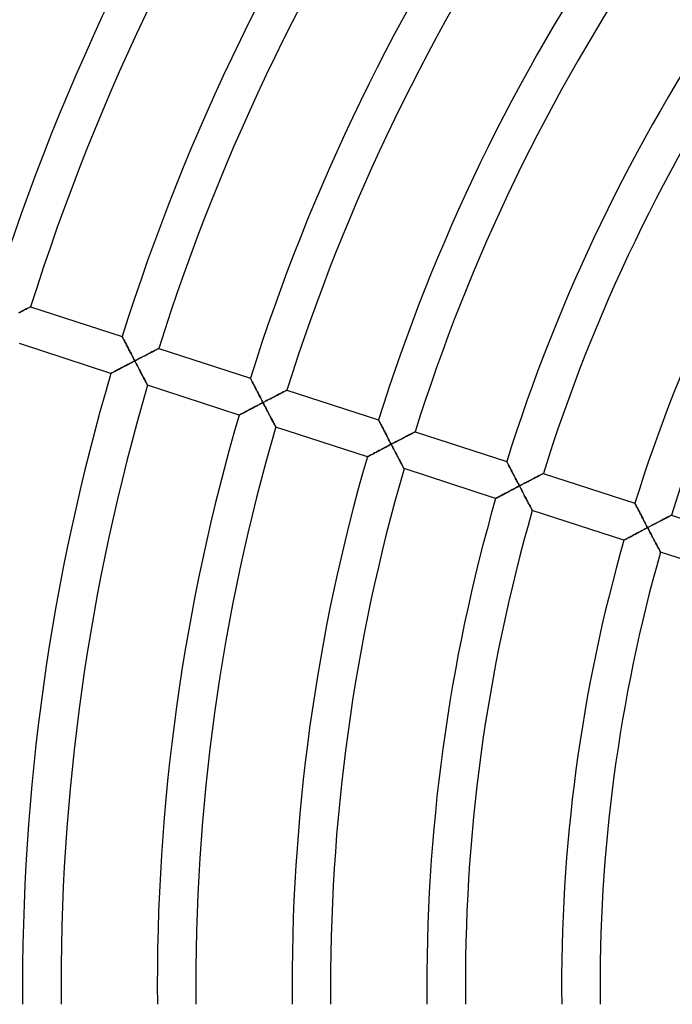
# Model space of a CAD drawing. Units: millimetres. Extents: x -634 to 634, y -666 to 666.
# Drawn here: x -224 to -156, y -2 to 100 of the extents above; entities that cross this region are included whole.
import ezdxf

# ---------------------------------------------------------------- set-up
doc = ezdxf.new("R2010")
doc.units = ezdxf.units.MM
doc.layers.add('HIDDEN', color=7, linetype='Continuous')
doc.layers.add('THICK', color=7, linetype='Continuous')

msp = doc.modelspace()

# ---------------------------------------------------------------- linework, layer by layer
at = {"layer": 'HIDDEN'}
for p, q in [((-224.38, 69.77), (-224.26, 69.84)), ((-224.26, 69.84), (-224.14, 69.9)), ((-224.14, 69.9), (-224.03, 69.95)), ((-224.03, 69.95), (-223.92, 70.01)), ((-223.92, 70.01), (-223.82, 70.07)), ((-223.82, 70.07), (-223.72, 70.12)), ((-223.72, 70.12), (-223.62, 70.17)), ((-223.62, 70.17), (-223.53, 70.21)), ((-223.53, 70.21), (-223.45, 70.25)), ((-223.45, 70.25), (-223.38, 70.29)), ((-223.38, 70.29), (-223.31, 70.32)), ((-223.31, 70.32), (-223.26, 70.35)), ((-223.26, 70.35), (-223.21, 70.38)), ((-223.21, 70.38), (-223.18, 70.39)), ((-223.18, 70.39), (-223.16, 70.4)), ((-223.16, 70.4), (-223.16, 70.41)), ((-213.65, 67.31), (-213.64, 67.31)), ((-213.64, 67.31), (-213.63, 67.29)), ((-213.63, 67.29), (-213.62, 67.26)), ((-213.62, 67.26), (-213.6, 67.22)), ((-213.6, 67.22), (-213.57, 67.17)), ((-213.57, 67.17), (-213.54, 67.1)), ((-213.54, 67.1), (-213.5, 67.03)), ((-213.5, 67.03), (-213.46, 66.96)), ((-213.46, 66.96), (-213.42, 66.87)), ((-213.42, 66.87), (-213.37, 66.78)), ((-213.37, 66.78), (-213.32, 66.68)), ((-213.32, 66.68), (-213.27, 66.58)), ((-213.27, 66.58), (-213.21, 66.48)), ((-213.21, 66.48), (-213.16, 66.37)), ((-213.16, 66.37), (-213.1, 66.26)), ((-213.1, 66.26), (-213.04, 66.14)), ((-213.04, 66.14), (-212.98, 66.03)), ((-212.98, 66.03), (-212.92, 65.91)), ((-212.92, 65.91), (-212.86, 65.79)), ((-212.86, 65.79), (-212.79, 65.67)), ((-212.79, 65.67), (-212.73, 65.54)), ((-212.73, 65.54), (-212.66, 65.42)), ((-212.66, 65.42), (-212.6, 65.29)), ((-211.18, 65.38), (-211.06, 65.45)), ((-211.06, 65.45), (-210.94, 65.51)), ((-210.94, 65.51), (-210.83, 65.57)), ((-210.83, 65.57), (-210.72, 65.63)), ((-210.72, 65.63), (-210.61, 65.68)), ((-210.61, 65.68), (-210.5, 65.74)), ((-210.5, 65.74), (-210.4, 65.79)), ((-210.4, 65.79), (-210.31, 65.84)), ((-210.31, 65.84), (-210.22, 65.89)), ((-210.22, 65.89), (-210.14, 65.93)), ((-210.14, 65.93), (-210.06, 65.97)), ((-210.06, 65.97), (-210, 66)), ((-210, 66), (-209.94, 66.03)), ((-209.94, 66.03), (-209.9, 66.05)), ((-209.9, 66.05), (-209.87, 66.07)), ((-209.87, 66.07), (-209.85, 66.08)), ((-209.85, 66.08), (-209.84, 66.08)), ((-213.08, 64.4), (-213.2, 64.33)), ((-212.96, 64.46), (-213.08, 64.4)), ((-212.84, 64.53), (-212.96, 64.46)), ((-212.71, 64.59), (-212.84, 64.53)), ((-212.59, 64.66), (-212.71, 64.59)), ((-212.6, 65.29), (-212.53, 65.17)), ((-212.46, 64.72), (-212.59, 64.66)), ((-212.53, 65.17), (-212.47, 65.04)), ((-212.47, 65.04), (-212.4, 64.91)), ((-212.34, 64.79), (-212.46, 64.72)), ((-212.4, 64.91), (-212.34, 64.79)), ((-212.34, 64.79), (-212.21, 64.85)), ((-212.27, 64.65), (-212.34, 64.79)), ((-212.2, 64.52), (-212.27, 64.65)), ((-212.21, 64.85), (-212.08, 64.92)), ((-212.13, 64.39), (-212.2, 64.52)), ((-212.06, 64.26), (-212.13, 64.39)), ((-212.08, 64.92), (-211.95, 64.99)), ((-211.95, 64.99), (-211.82, 65.06)), ((-211.82, 65.06), (-211.69, 65.12)), ((-211.69, 65.12), (-211.56, 65.19)), ((-211.56, 65.19), (-211.43, 65.26)), ((-211.43, 65.26), (-211.31, 65.32)), ((-211.31, 65.32), (-211.18, 65.38)), ((-214.79, 63.5), (-214.81, 63.49)), ((-214.81, 63.49), (-214.81, 63.49)), ((-214.76, 63.52), (-214.79, 63.5)), ((-214.72, 63.54), (-214.76, 63.52)), ((-214.67, 63.56), (-214.72, 63.54)), ((-214.61, 63.59), (-214.67, 63.56)), ((-214.54, 63.63), (-214.61, 63.59)), ((-214.47, 63.67), (-214.54, 63.63)), ((-214.39, 63.71), (-214.47, 63.67)), ((-214.3, 63.76), (-214.39, 63.71)), ((-214.2, 63.81), (-214.3, 63.76)), ((-214.11, 63.86), (-214.2, 63.81)), ((-214, 63.92), (-214.11, 63.86)), ((-213.9, 63.97), (-214, 63.92)), ((-213.79, 64.03), (-213.9, 63.97)), ((-213.67, 64.09), (-213.79, 64.03)), ((-213.56, 64.15), (-213.67, 64.09)), ((-213.44, 64.21), (-213.56, 64.15)), ((-213.32, 64.27), (-213.44, 64.21)), ((-213.2, 64.33), (-213.32, 64.27)), ((-211.99, 64.13), (-212.06, 64.26)), ((-211.93, 64), (-211.99, 64.13)), ((-211.86, 63.87), (-211.93, 64)), ((-211.79, 63.75), (-211.86, 63.87)), ((-211.73, 63.62), (-211.79, 63.75)), ((-211.66, 63.5), (-211.73, 63.62)), ((-211.6, 63.38), (-211.66, 63.5)), ((-211.54, 63.26), (-211.6, 63.38)), ((-211.48, 63.15), (-211.54, 63.26)), ((-211.42, 63.03), (-211.48, 63.15)), ((-211.36, 62.93), (-211.42, 63.03)), ((-211.31, 62.83), (-211.36, 62.93)), ((-211.26, 62.73), (-211.31, 62.83)), ((-211.21, 62.64), (-211.26, 62.73)), ((-211.17, 62.55), (-211.21, 62.64)), ((-211.13, 62.48), (-211.17, 62.55)), ((-211.09, 62.41), (-211.13, 62.48)), ((-211.06, 62.36), (-211.09, 62.41)), ((-211.04, 62.31), (-211.06, 62.36)), ((-200.33, 62.99), (-200.33, 62.98)), ((-200.33, 62.98), (-200.32, 62.96)), ((-200.32, 62.96), (-200.3, 62.93)), ((-200.3, 62.93), (-200.28, 62.88)), ((-200.28, 62.88), (-200.25, 62.83)), ((-200.25, 62.83), (-200.21, 62.76)), ((-200.21, 62.76), (-200.18, 62.69)), ((-200.18, 62.69), (-200.13, 62.6)), ((-200.13, 62.6), (-200.09, 62.51)), ((-200.09, 62.51), (-200.04, 62.42)), ((-200.04, 62.42), (-199.98, 62.32)), ((-211.02, 62.28), (-211.04, 62.31)), ((-211.01, 62.26), (-211.02, 62.28)), ((-211.01, 62.25), (-211.01, 62.26)), ((-199.98, 62.32), (-199.93, 62.21)), ((-199.93, 62.21), (-199.87, 62.1)), ((-199.87, 62.1), (-199.81, 61.98)), ((-199.81, 61.98), (-199.75, 61.87)), ((-199.75, 61.87), (-199.69, 61.75)), ((-199.69, 61.75), (-199.62, 61.62)), ((-199.62, 61.62), (-199.56, 61.5)), ((-199.56, 61.5), (-199.49, 61.37)), ((-199.49, 61.37), (-199.43, 61.24)), ((-197.4, 61.3), (-197.29, 61.36)), ((-197.29, 61.36), (-197.18, 61.41)), ((-197.18, 61.41), (-197.08, 61.46)), ((-197.08, 61.46), (-196.99, 61.51)), ((-196.99, 61.51), (-196.9, 61.56)), ((-196.9, 61.56), (-196.82, 61.6)), ((-196.82, 61.6), (-196.75, 61.64)), ((-196.75, 61.64), (-196.68, 61.67)), ((-196.68, 61.67), (-196.63, 61.7)), ((-196.63, 61.7), (-196.58, 61.72)), ((-196.58, 61.72), (-196.55, 61.74)), ((-196.55, 61.74), (-196.53, 61.75)), ((-196.53, 61.75), (-196.53, 61.75)), ((-199.43, 61.24), (-199.36, 61.11)), ((-199.27, 60.33), (-199.39, 60.26)), ((-199.36, 61.11), (-199.29, 60.98)), ((-199.29, 60.98), (-199.22, 60.85)), ((-199.14, 60.39), (-199.27, 60.33)), ((-199.22, 60.85), (-199.16, 60.72)), ((-199.16, 60.72), (-199.09, 60.59)), ((-199.02, 60.46), (-199.14, 60.39)), ((-199.09, 60.59), (-199.02, 60.46)), ((-199.02, 60.46), (-198.89, 60.53)), ((-198.95, 60.33), (-199.02, 60.46)), ((-198.88, 60.2), (-198.95, 60.33)), ((-198.89, 60.53), (-198.76, 60.6)), ((-198.76, 60.6), (-198.63, 60.66)), ((-198.63, 60.66), (-198.5, 60.73)), ((-198.5, 60.73), (-198.37, 60.8)), ((-198.37, 60.8), (-198.24, 60.86)), ((-198.24, 60.86), (-198.12, 60.93)), ((-198.12, 60.93), (-197.99, 60.99)), ((-197.99, 60.99), (-197.87, 61.06)), ((-197.87, 61.06), (-197.75, 61.12)), ((-197.75, 61.12), (-197.63, 61.18)), ((-197.63, 61.18), (-197.51, 61.24)), ((-197.51, 61.24), (-197.4, 61.3)), ((-201.23, 59.3), (-201.29, 59.27)), ((-201.15, 59.34), (-201.23, 59.3)), ((-201.07, 59.39), (-201.15, 59.34)), ((-200.98, 59.43), (-201.07, 59.39)), ((-200.89, 59.48), (-200.98, 59.43)), ((-200.79, 59.53), (-200.89, 59.48)), ((-200.68, 59.59), (-200.79, 59.53)), ((-200.58, 59.64), (-200.68, 59.59)), ((-200.47, 59.7), (-200.58, 59.64)), ((-200.36, 59.76), (-200.47, 59.7)), ((-200.24, 59.82), (-200.36, 59.76)), ((-200.13, 59.88), (-200.24, 59.82)), ((-200.01, 59.94), (-200.13, 59.88)), ((-199.89, 60.01), (-200.01, 59.94)), ((-199.76, 60.07), (-199.89, 60.01)), ((-199.64, 60.13), (-199.76, 60.07)), ((-199.52, 60.2), (-199.64, 60.13)), ((-199.39, 60.26), (-199.52, 60.2)), ((-198.81, 60.06), (-198.88, 60.2)), ((-198.74, 59.93), (-198.81, 60.06)), ((-198.68, 59.8), (-198.74, 59.93)), ((-198.61, 59.67), (-198.68, 59.8)), ((-198.54, 59.55), (-198.61, 59.67)), ((-198.48, 59.42), (-198.54, 59.55)), ((-198.41, 59.29), (-198.48, 59.42)), ((-198.35, 59.17), (-198.41, 59.29)), ((-201.47, 59.17), (-201.49, 59.16)), ((-201.49, 59.16), (-201.49, 59.16)), ((-201.44, 59.19), (-201.47, 59.17)), ((-201.4, 59.21), (-201.44, 59.19)), ((-201.35, 59.24), (-201.4, 59.21)), ((-201.29, 59.27), (-201.35, 59.24)), ((-198.28, 59.05), (-198.35, 59.17)), ((-198.22, 58.93), (-198.28, 59.05)), ((-198.16, 58.82), (-198.22, 58.93)), ((-198.1, 58.71), (-198.16, 58.82)), ((-198.05, 58.6), (-198.1, 58.71)), ((-197.99, 58.5), (-198.05, 58.6)), ((-197.94, 58.4), (-197.99, 58.5)), ((-197.89, 58.31), (-197.94, 58.4)), ((-197.85, 58.23), (-197.89, 58.31)), ((-187.02, 58.66), (-187.01, 58.66)), ((-187.01, 58.66), (-187, 58.64)), ((-187, 58.64), (-186.98, 58.6)), ((-186.98, 58.6), (-186.96, 58.56)), ((-186.96, 58.56), (-186.93, 58.5)), ((-186.93, 58.5), (-186.9, 58.44)), ((-186.9, 58.44), (-186.86, 58.36)), ((-186.86, 58.36), (-186.82, 58.28)), ((-186.82, 58.28), (-186.77, 58.19)), ((-197.81, 58.15), (-197.85, 58.23)), ((-197.77, 58.09), (-197.81, 58.15)), ((-197.74, 58.03), (-197.77, 58.09)), ((-197.72, 57.98), (-197.74, 58.03)), ((-197.7, 57.95), (-197.72, 57.98)), ((-197.69, 57.93), (-197.7, 57.95)), ((-197.69, 57.92), (-197.69, 57.93)), ((-186.77, 58.19), (-186.72, 58.09)), ((-186.72, 58.09), (-186.67, 57.99)), ((-186.67, 57.99), (-186.61, 57.88)), ((-186.61, 57.88), (-186.55, 57.77)), ((-186.55, 57.77), (-186.5, 57.66)), ((-186.5, 57.66), (-186.43, 57.54)), ((-186.43, 57.54), (-186.37, 57.42)), ((-186.37, 57.42), (-186.31, 57.3)), ((-186.31, 57.3), (-186.24, 57.17)), ((-183.67, 57.19), (-183.59, 57.23)), ((-183.59, 57.23), (-183.5, 57.27)), ((-183.5, 57.27), (-183.43, 57.31)), ((-183.43, 57.31), (-183.37, 57.35)), ((-183.37, 57.35), (-183.31, 57.37)), ((-183.31, 57.37), (-183.27, 57.4)), ((-183.27, 57.4), (-183.24, 57.41)), ((-183.24, 57.41), (-183.22, 57.42)), ((-183.22, 57.42), (-183.21, 57.43)), ((-186.24, 57.17), (-186.18, 57.04)), ((-186.18, 57.04), (-186.11, 56.92)), ((-186.11, 56.92), (-186.04, 56.79)), ((-186.04, 56.79), (-185.98, 56.66)), ((-185.98, 56.66), (-185.91, 56.53)), ((-185.91, 56.53), (-185.84, 56.4)), ((-185.84, 56.4), (-185.77, 56.26)), ((-185.77, 56.26), (-185.7, 56.13)), ((-185.57, 56.2), (-185.44, 56.27)), ((-185.44, 56.27), (-185.31, 56.34)), ((-185.31, 56.34), (-185.18, 56.4)), ((-185.18, 56.4), (-185.05, 56.47)), ((-185.05, 56.47), (-184.93, 56.54)), ((-184.93, 56.54), (-184.8, 56.6)), ((-184.8, 56.6), (-184.68, 56.67)), ((-184.68, 56.67), (-184.55, 56.73)), ((-184.55, 56.73), (-184.43, 56.79)), ((-184.43, 56.79), (-184.31, 56.86)), ((-184.31, 56.86), (-184.2, 56.92)), ((-184.2, 56.92), (-184.08, 56.97)), ((-184.08, 56.97), (-183.97, 57.03)), ((-183.97, 57.03), (-183.87, 57.09)), ((-183.87, 57.09), (-183.77, 57.14)), ((-183.77, 57.14), (-183.67, 57.19)), ((-187.42, 55.23), (-187.53, 55.18)), ((-187.31, 55.29), (-187.42, 55.23)), ((-187.2, 55.35), (-187.31, 55.29)), ((-187.09, 55.41), (-187.2, 55.35)), ((-186.97, 55.47), (-187.09, 55.41)), ((-186.85, 55.53), (-186.97, 55.47)), ((-186.72, 55.6), (-186.85, 55.53)), ((-186.6, 55.66), (-186.72, 55.6)), ((-186.47, 55.73), (-186.6, 55.66)), ((-186.35, 55.79), (-186.47, 55.73)), ((-186.22, 55.86), (-186.35, 55.79)), ((-186.09, 55.93), (-186.22, 55.86)), ((-185.96, 56), (-186.09, 55.93)), ((-185.83, 56.06), (-185.96, 56)), ((-185.7, 56.13), (-185.83, 56.06)), ((-185.7, 56.13), (-185.57, 56.2)), ((-185.63, 56), (-185.7, 56.13)), ((-185.56, 55.87), (-185.63, 56)), ((-185.49, 55.74), (-185.56, 55.87)), ((-185.43, 55.61), (-185.49, 55.74)), ((-185.36, 55.48), (-185.43, 55.61)), ((-185.29, 55.35), (-185.36, 55.48)), ((-185.22, 55.22), (-185.29, 55.35)), ((-185.16, 55.09), (-185.22, 55.22)), ((-188.15, 54.85), (-188.17, 54.84)), ((-188.17, 54.84), (-188.17, 54.83)), ((-188.12, 54.86), (-188.15, 54.85)), ((-188.07, 54.89), (-188.12, 54.86)), ((-188.02, 54.91), (-188.07, 54.89)), ((-187.96, 54.95), (-188.02, 54.91)), ((-187.89, 54.98), (-187.96, 54.95)), ((-187.81, 55.03), (-187.89, 54.98)), ((-187.72, 55.07), (-187.81, 55.03)), ((-187.62, 55.12), (-187.72, 55.07)), ((-187.53, 55.18), (-187.62, 55.12)), ((-185.09, 54.97), (-185.16, 55.09)), ((-185.03, 54.84), (-185.09, 54.97)), ((-184.96, 54.72), (-185.03, 54.84)), ((-184.9, 54.61), (-184.96, 54.72)), ((-184.84, 54.49), (-184.9, 54.61)), ((-184.78, 54.38), (-184.84, 54.49)), ((-184.73, 54.27), (-184.78, 54.38)), ((-184.67, 54.17), (-184.73, 54.27)), ((-184.62, 54.07), (-184.67, 54.17)), ((-173.7, 54.34), (-173.7, 54.33)), ((-173.7, 54.33), (-173.69, 54.31)), ((-173.69, 54.31), (-173.67, 54.28)), ((-173.67, 54.28), (-173.65, 54.23)), ((-173.65, 54.23), (-173.62, 54.18)), ((-173.62, 54.18), (-173.58, 54.11)), ((-184.57, 53.98), (-184.62, 54.07)), ((-184.53, 53.9), (-184.57, 53.98)), ((-184.49, 53.82), (-184.53, 53.9)), ((-184.45, 53.76), (-184.49, 53.82)), ((-184.42, 53.7), (-184.45, 53.76)), ((-184.4, 53.66), (-184.42, 53.7)), ((-184.38, 53.62), (-184.4, 53.66)), ((-184.37, 53.6), (-184.38, 53.62)), ((-184.37, 53.6), (-184.37, 53.6)), ((-173.58, 54.11), (-173.54, 54.03)), ((-173.54, 54.03), (-173.5, 53.95)), ((-173.5, 53.95), (-173.45, 53.86)), ((-173.45, 53.86), (-173.4, 53.76)), ((-173.4, 53.76), (-173.35, 53.66)), ((-173.35, 53.66), (-173.3, 53.55)), ((-173.3, 53.55), (-173.24, 53.44)), ((-173.24, 53.44), (-173.18, 53.33)), ((-173.18, 53.33), (-173.12, 53.21)), ((-173.12, 53.21), (-173.05, 53.09)), ((-173.05, 53.09), (-172.99, 52.97)), ((-172.99, 52.97), (-172.93, 52.84)), ((-172.93, 52.84), (-172.86, 52.72)), ((-172.86, 52.72), (-172.79, 52.59)), ((-172.79, 52.59), (-172.73, 52.46)), ((-172.73, 52.46), (-172.66, 52.33)), ((-172.66, 52.33), (-172.59, 52.2)), ((-172.59, 52.2), (-172.52, 52.07)), ((-171.86, 52.08), (-171.74, 52.14)), ((-171.74, 52.14), (-171.61, 52.21)), ((-171.61, 52.21), (-171.48, 52.28)), ((-171.48, 52.28), (-171.36, 52.34)), ((-171.36, 52.34), (-171.23, 52.4)), ((-171.23, 52.4), (-171.11, 52.47)), ((-171.11, 52.47), (-171, 52.53)), ((-171, 52.53), (-170.88, 52.59)), ((-170.88, 52.59), (-170.77, 52.65)), ((-170.77, 52.65), (-170.66, 52.7)), ((-170.66, 52.7), (-170.55, 52.76)), ((-170.55, 52.76), (-170.45, 52.81)), ((-170.45, 52.81), (-170.36, 52.86)), ((-170.36, 52.86), (-170.27, 52.91)), ((-170.27, 52.91), (-170.19, 52.95)), ((-170.19, 52.95), (-170.12, 52.99)), ((-170.12, 52.99), (-170.05, 53.02)), ((-170.05, 53.02), (-170, 53.05)), ((-170, 53.05), (-169.95, 53.07)), ((-169.95, 53.07), (-169.92, 53.09)), ((-169.92, 53.09), (-169.9, 53.1)), ((-169.9, 53.1), (-169.9, 53.1)), ((-173.65, 51.14), (-173.77, 51.08)), ((-173.53, 51.2), (-173.65, 51.14)), ((-173.41, 51.27), (-173.53, 51.2)), ((-173.28, 51.33), (-173.41, 51.27)), ((-173.16, 51.4), (-173.28, 51.33)), ((-173.03, 51.47), (-173.16, 51.4)), ((-172.9, 51.53), (-173.03, 51.47)), ((-172.77, 51.6), (-172.9, 51.53)), ((-172.64, 51.67), (-172.77, 51.6)), ((-172.51, 51.74), (-172.64, 51.67)), ((-172.52, 52.07), (-172.45, 51.94)), ((-172.38, 51.81), (-172.51, 51.74)), ((-172.45, 51.94), (-172.38, 51.81)), ((-172.38, 51.81), (-172.25, 51.87)), ((-172.31, 51.67), (-172.38, 51.81)), ((-172.25, 51.54), (-172.31, 51.67)), ((-172.25, 51.87), (-172.12, 51.94)), ((-172.18, 51.41), (-172.25, 51.54)), ((-172.11, 51.28), (-172.18, 51.41)), ((-172.12, 51.94), (-171.99, 52.01)), ((-172.04, 51.15), (-172.11, 51.28)), ((-171.97, 51.02), (-172.04, 51.15)), ((-171.99, 52.01), (-171.86, 52.08)), ((-174.83, 50.52), (-174.85, 50.51)), ((-174.85, 50.51), (-174.85, 50.5)), ((-174.8, 50.53), (-174.83, 50.52)), ((-174.75, 50.56), (-174.8, 50.53)), ((-174.7, 50.59), (-174.75, 50.56)), ((-174.64, 50.62), (-174.7, 50.59)), ((-174.56, 50.66), (-174.64, 50.62)), ((-174.48, 50.7), (-174.56, 50.66)), ((-174.4, 50.75), (-174.48, 50.7)), ((-174.3, 50.79), (-174.4, 50.75)), ((-174.21, 50.85), (-174.3, 50.79)), ((-174.1, 50.9), (-174.21, 50.85)), ((-173.99, 50.96), (-174.1, 50.9)), ((-173.88, 51.02), (-173.99, 50.96)), ((-173.77, 51.08), (-173.88, 51.02)), ((-171.9, 50.89), (-171.97, 51.02)), ((-171.84, 50.76), (-171.9, 50.89)), ((-171.77, 50.64), (-171.84, 50.76)), ((-171.71, 50.52), (-171.77, 50.64)), ((-171.64, 50.4), (-171.71, 50.52)), ((-171.58, 50.28), (-171.64, 50.4)), ((-171.52, 50.16), (-171.58, 50.28)), ((-171.46, 50.05), (-171.52, 50.16)), ((-171.4, 49.94), (-171.46, 50.05)), ((-171.35, 49.84), (-171.4, 49.94)), ((-171.3, 49.75), (-171.35, 49.84)), ((-171.25, 49.65), (-171.3, 49.75)), ((-171.21, 49.57), (-171.25, 49.65)), ((-171.17, 49.5), (-171.21, 49.57)), ((-171.13, 49.43), (-171.17, 49.5)), ((-171.1, 49.37), (-171.13, 49.43)), ((-171.08, 49.33), (-171.1, 49.37)), ((-171.06, 49.29), (-171.08, 49.33)), ((-171.05, 49.27), (-171.06, 49.29)), ((-171.05, 49.27), (-171.05, 49.27)), ((-160.38, 50.01), (-160.38, 50)), ((-160.38, 50), (-160.37, 49.98)), ((-160.37, 49.98), (-160.35, 49.95)), ((-160.35, 49.95), (-160.33, 49.9)), ((-160.33, 49.9), (-160.3, 49.85)), ((-160.3, 49.85), (-160.27, 49.78)), ((-160.27, 49.78), (-160.23, 49.71)), ((-160.23, 49.71), (-160.19, 49.62)), ((-160.19, 49.62), (-160.14, 49.53)), ((-160.14, 49.53), (-160.09, 49.44)), ((-160.09, 49.44), (-160.03, 49.33)), ((-160.03, 49.33), (-159.98, 49.23)), ((-159.98, 49.23), (-159.92, 49.12)), ((-159.92, 49.12), (-159.86, 49)), ((-159.86, 49), (-159.8, 48.88)), ((-159.8, 48.88), (-159.74, 48.76)), ((-159.74, 48.76), (-159.67, 48.64)), ((-159.67, 48.64), (-159.61, 48.52)), ((-159.61, 48.52), (-159.54, 48.39)), ((-159.54, 48.39), (-159.48, 48.26)), ((-159.48, 48.26), (-159.41, 48.13)), ((-159.41, 48.13), (-159.34, 48)), ((-158.13, 47.97), (-158, 48.03)), ((-158, 48.03), (-157.87, 48.1)), ((-157.87, 48.1), (-157.75, 48.17)), ((-157.75, 48.17), (-157.63, 48.23)), ((-157.63, 48.23), (-157.51, 48.29)), ((-157.51, 48.29), (-157.39, 48.35)), ((-157.39, 48.35), (-157.28, 48.41)), ((-157.28, 48.41), (-157.18, 48.46)), ((-157.18, 48.46), (-157.07, 48.52)), ((-157.07, 48.52), (-156.98, 48.57)), ((-156.98, 48.57), (-156.89, 48.61)), ((-156.89, 48.61), (-156.82, 48.65)), ((-156.82, 48.65), (-156.75, 48.69)), ((-156.75, 48.69), (-156.69, 48.72)), ((-156.69, 48.72), (-156.64, 48.74)), ((-156.64, 48.74), (-156.61, 48.76)), ((-156.61, 48.76), (-156.59, 48.77)), ((-156.59, 48.77), (-156.58, 48.77)), ((-159.93, 47.02), (-160.05, 46.96)), ((-159.81, 47.09), (-159.93, 47.02)), ((-159.69, 47.15), (-159.81, 47.09)), ((-159.56, 47.22), (-159.69, 47.15)), ((-159.44, 47.28), (-159.56, 47.22)), ((-159.32, 47.35), (-159.44, 47.28)), ((-159.34, 48), (-159.27, 47.87)), ((-159.19, 47.41), (-159.32, 47.35)), ((-159.27, 47.87), (-159.2, 47.74)), ((-159.2, 47.74), (-159.13, 47.61)), ((-159.07, 47.48), (-159.19, 47.41)), ((-159.13, 47.61), (-159.07, 47.48)), ((-159.07, 47.48), (-158.93, 47.55)), ((-159, 47.35), (-159.07, 47.48)), ((-158.93, 47.21), (-159, 47.35)), ((-158.93, 47.55), (-158.8, 47.62)), ((-158.86, 47.08), (-158.93, 47.21)), ((-158.79, 46.95), (-158.86, 47.08)), ((-158.8, 47.62), (-158.66, 47.69)), ((-158.66, 47.69), (-158.53, 47.76)), ((-158.53, 47.76), (-158.39, 47.83)), ((-158.39, 47.83), (-158.26, 47.9)), ((-158.26, 47.9), (-158.13, 47.97)), ((-161.52, 46.18), (-161.53, 46.18)), ((-161.51, 46.19), (-161.52, 46.18)), ((-161.48, 46.2), (-161.51, 46.19)), ((-161.44, 46.22), (-161.48, 46.2)), ((-161.39, 46.25), (-161.44, 46.22)), ((-161.33, 46.28), (-161.39, 46.25)), ((-161.26, 46.32), (-161.33, 46.28)), ((-161.19, 46.36), (-161.26, 46.32)), ((-161.11, 46.4), (-161.19, 46.36)), ((-161.02, 46.45), (-161.11, 46.4)), ((-160.92, 46.5), (-161.02, 46.45)), ((-160.83, 46.55), (-160.92, 46.5)), ((-160.72, 46.6), (-160.83, 46.55)), ((-160.62, 46.66), (-160.72, 46.6)), ((-160.51, 46.72), (-160.62, 46.66)), ((-160.4, 46.78), (-160.51, 46.72)), ((-160.28, 46.84), (-160.4, 46.78)), ((-160.17, 46.9), (-160.28, 46.84)), ((-160.05, 46.96), (-160.17, 46.9)), ((-158.72, 46.82), (-158.79, 46.95)), ((-158.65, 46.69), (-158.72, 46.82)), ((-158.58, 46.56), (-158.65, 46.69)), ((-158.52, 46.44), (-158.58, 46.56)), ((-158.45, 46.31), (-158.52, 46.44)), ((-158.39, 46.19), (-158.45, 46.31)), ((-158.32, 46.07), (-158.39, 46.19)), ((-158.26, 45.95), (-158.32, 46.07)), ((-158.2, 45.84), (-158.26, 45.95)), ((-158.14, 45.72), (-158.2, 45.84)), ((-158.08, 45.62), (-158.14, 45.72)), ((-158.03, 45.51), (-158.08, 45.62)), ((-157.98, 45.42), (-158.03, 45.51)), ((-157.93, 45.33), (-157.98, 45.42)), ((-157.88, 45.24), (-157.93, 45.33)), ((-157.84, 45.17), (-157.88, 45.24)), ((-157.81, 45.1), (-157.84, 45.17)), ((-157.78, 45.04), (-157.81, 45.1)), ((-157.75, 45), (-157.78, 45.04)), ((-157.74, 44.97), (-157.75, 45)), ((-157.73, 44.95), (-157.74, 44.97)), ((-157.72, 44.94), (-157.73, 44.95))]:
    msp.add_line(p, q, dxfattribs=at)
at = {"layer": 'THICK'}
for p, q in [((-224.23, 69.85), (-224.35, 69.79)), ((-224.11, 69.92), (-224.23, 69.85)), ((-223.99, 69.98), (-224.11, 69.92)), ((-223.88, 70.03), (-223.99, 69.98)), ((-223.78, 70.09), (-223.88, 70.03)), ((-223.68, 70.14), (-223.78, 70.09)), ((-223.59, 70.18), (-223.68, 70.14)), ((-223.51, 70.23), (-223.59, 70.18)), ((-223.43, 70.26), (-223.51, 70.23)), ((-223.36, 70.3), (-223.43, 70.26)), ((-223.3, 70.33), (-223.36, 70.3)), ((-223.25, 70.36), (-223.3, 70.33)), ((-223.21, 70.38), (-223.25, 70.36)), ((-223.18, 70.39), (-223.21, 70.38)), ((-223.16, 70.4), (-223.18, 70.39)), ((-223.16, 70.41), (-213.65, 67.31)), ((-223.16, 70.41), (-223.16, 70.4)), ((-214.81, 63.49), (-224.33, 66.58)), ((-213.64, 67.31), (-213.65, 67.31)), ((-213.63, 67.29), (-213.64, 67.31)), ((-213.62, 67.26), (-213.63, 67.29)), ((-213.59, 67.21), (-213.62, 67.26)), ((-213.56, 67.16), (-213.59, 67.21)), ((-213.53, 67.09), (-213.56, 67.16)), ((-213.49, 67.01), (-213.53, 67.09)), ((-213.45, 66.93), (-213.49, 67.01)), ((-213.4, 66.84), (-213.45, 66.93)), ((-213.35, 66.74), (-213.4, 66.84)), ((-213.3, 66.64), (-213.35, 66.74)), ((-213.24, 66.54), (-213.3, 66.64)), ((-213.19, 66.42), (-213.24, 66.54)), ((-213.13, 66.31), (-213.19, 66.42)), ((-213.07, 66.19), (-213.13, 66.31)), ((-213, 66.07), (-213.07, 66.19)), ((-212.94, 65.95), (-213, 66.07)), ((-212.88, 65.82), (-212.94, 65.95)), ((-212.81, 65.7), (-212.88, 65.82)), ((-212.74, 65.57), (-212.81, 65.7)), ((-212.68, 65.44), (-212.74, 65.57)), ((-212.61, 65.31), (-212.68, 65.44)), ((-211.04, 65.46), (-211.17, 65.39)), ((-210.91, 65.53), (-211.04, 65.46)), ((-210.79, 65.59), (-210.91, 65.53)), ((-210.67, 65.65), (-210.79, 65.59)), ((-210.56, 65.71), (-210.67, 65.65)), ((-210.46, 65.76), (-210.56, 65.71)), ((-210.36, 65.81), (-210.46, 65.76)), ((-210.27, 65.86), (-210.36, 65.81)), ((-210.19, 65.9), (-210.27, 65.86)), ((-210.12, 65.94), (-210.19, 65.9)), ((-210.05, 65.97), (-210.12, 65.94)), ((-209.99, 66), (-210.05, 65.97)), ((-209.94, 66.03), (-209.99, 66)), ((-209.9, 66.05), (-209.94, 66.03)), ((-209.87, 66.07), (-209.9, 66.05)), ((-209.85, 66.08), (-209.87, 66.07)), ((-209.84, 66.08), (-209.85, 66.08)), ((-209.84, 66.08), (-200.33, 62.99)), ((-213.11, 64.38), (-212.98, 64.45)), ((-212.98, 64.45), (-212.86, 64.52)), ((-212.86, 64.52), (-212.73, 64.58)), ((-212.73, 64.58), (-212.6, 64.65)), ((-212.54, 65.18), (-212.61, 65.31)), ((-212.6, 64.65), (-212.47, 64.72)), ((-212.47, 65.05), (-212.54, 65.18)), ((-212.4, 64.92), (-212.47, 65.05)), ((-212.47, 64.72), (-212.34, 64.79)), ((-212.34, 64.79), (-212.4, 64.92)), ((-212.18, 64.87), (-212.34, 64.79)), ((-212.34, 64.79), (-212.26, 64.63)), ((-212.26, 64.63), (-212.18, 64.48)), ((-212.03, 64.94), (-212.18, 64.87)), ((-212.18, 64.48), (-212.1, 64.33)), ((-211.88, 65.02), (-212.03, 64.94)), ((-211.74, 65.1), (-211.88, 65.02)), ((-211.59, 65.17), (-211.74, 65.1)), ((-211.45, 65.25), (-211.59, 65.17)), ((-211.31, 65.32), (-211.45, 65.25)), ((-211.17, 65.39), (-211.31, 65.32)), ((-214.81, 63.49), (-214.79, 63.5)), ((-214.81, 63.49), (-214.81, 63.49)), ((-214.79, 63.5), (-214.76, 63.52)), ((-214.76, 63.52), (-214.71, 63.54)), ((-214.71, 63.54), (-214.66, 63.57)), ((-214.66, 63.57), (-214.6, 63.6)), ((-214.6, 63.6), (-214.52, 63.64)), ((-214.52, 63.64), (-214.44, 63.68)), ((-214.44, 63.68), (-214.36, 63.73)), ((-214.36, 63.73), (-214.26, 63.78)), ((-214.26, 63.78), (-214.16, 63.83)), ((-214.16, 63.83), (-214.06, 63.89)), ((-214.06, 63.89), (-213.95, 63.94)), ((-213.95, 63.94), (-213.84, 64)), ((-213.84, 64), (-213.72, 64.06)), ((-213.72, 64.06), (-213.6, 64.12)), ((-213.6, 64.12), (-213.48, 64.19)), ((-213.48, 64.19), (-213.36, 64.25)), ((-213.36, 64.25), (-213.24, 64.32)), ((-213.24, 64.32), (-213.11, 64.38)), ((-212.1, 64.33), (-212.02, 64.18)), ((-212.02, 64.18), (-211.94, 64.03)), ((-211.94, 64.03), (-211.87, 63.89)), ((-211.87, 63.89), (-211.79, 63.74)), ((-211.79, 63.74), (-211.72, 63.61)), ((-211.72, 63.61), (-211.65, 63.47)), ((-211.65, 63.47), (-211.58, 63.34)), ((-211.58, 63.34), (-211.52, 63.22)), ((-211.52, 63.22), (-211.45, 63.1)), ((-211.45, 63.1), (-211.4, 62.99)), ((-211.4, 62.99), (-211.34, 62.88)), ((-211.34, 62.88), (-211.29, 62.78)), ((-211.29, 62.78), (-211.24, 62.69)), ((-211.24, 62.69), (-211.2, 62.61)), ((-211.2, 62.61), (-211.16, 62.53)), ((-211.16, 62.53), (-211.12, 62.46)), ((-211.12, 62.46), (-211.09, 62.4)), ((-211.09, 62.4), (-211.06, 62.35)), ((-211.06, 62.35), (-211.04, 62.31)), ((-200.33, 62.98), (-200.33, 62.99)), ((-200.32, 62.96), (-200.33, 62.98)), ((-200.3, 62.93), (-200.32, 62.96)), ((-200.28, 62.89), (-200.3, 62.93)), ((-200.25, 62.84), (-200.28, 62.89)), ((-200.22, 62.78), (-200.25, 62.84)), ((-200.19, 62.71), (-200.22, 62.78)), ((-200.15, 62.63), (-200.19, 62.71)), ((-200.1, 62.55), (-200.15, 62.63)), ((-200.06, 62.45), (-200.1, 62.55)), ((-200.01, 62.36), (-200.06, 62.45)), ((-199.95, 62.26), (-200.01, 62.36)), ((-211.04, 62.31), (-211.02, 62.28)), ((-211.02, 62.28), (-211.01, 62.26)), ((-211.01, 62.26), (-211.01, 62.25)), ((-201.49, 59.16), (-211.01, 62.25)), ((-199.9, 62.15), (-199.95, 62.26)), ((-199.84, 62.04), (-199.9, 62.15)), ((-199.78, 61.93), (-199.84, 62.04)), ((-199.73, 61.82), (-199.78, 61.93)), ((-199.66, 61.7), (-199.73, 61.82)), ((-199.6, 61.58), (-199.66, 61.7)), ((-199.54, 61.46), (-199.6, 61.58)), ((-199.48, 61.34), (-199.54, 61.46)), ((-199.41, 61.21), (-199.48, 61.34)), ((-197.36, 61.32), (-197.47, 61.26)), ((-197.25, 61.38), (-197.36, 61.32)), ((-197.14, 61.43), (-197.25, 61.38)), ((-197.05, 61.48), (-197.14, 61.43)), ((-196.96, 61.53), (-197.05, 61.48)), ((-196.88, 61.57), (-196.96, 61.53)), ((-196.8, 61.61), (-196.88, 61.57)), ((-196.73, 61.65), (-196.8, 61.61)), ((-196.67, 61.68), (-196.73, 61.65)), ((-196.62, 61.7), (-196.67, 61.68)), ((-196.58, 61.72), (-196.62, 61.7)), ((-196.55, 61.74), (-196.58, 61.72)), ((-196.53, 61.75), (-196.55, 61.74)), ((-196.53, 61.75), (-187.02, 58.66)), ((-196.53, 61.75), (-196.53, 61.75)), ((-199.35, 61.09), (-199.41, 61.21)), ((-199.41, 60.26), (-199.28, 60.32)), ((-199.28, 60.97), (-199.35, 61.09)), ((-199.22, 60.84), (-199.28, 60.97)), ((-199.28, 60.32), (-199.15, 60.39)), ((-199.15, 60.71), (-199.22, 60.84)), ((-199.09, 60.59), (-199.15, 60.71)), ((-199.15, 60.39), (-199.02, 60.46)), ((-199.02, 60.46), (-199.09, 60.59)), ((-198.87, 60.54), (-199.02, 60.46)), ((-199.02, 60.46), (-198.94, 60.31)), ((-198.94, 60.31), (-198.86, 60.15)), ((-198.72, 60.62), (-198.87, 60.54)), ((-198.57, 60.7), (-198.72, 60.62)), ((-198.42, 60.77), (-198.57, 60.7)), ((-198.27, 60.85), (-198.42, 60.77)), ((-198.13, 60.92), (-198.27, 60.85)), ((-197.99, 60.99), (-198.13, 60.92)), ((-197.86, 61.07), (-197.99, 60.99)), ((-197.72, 61.13), (-197.86, 61.07)), ((-197.6, 61.2), (-197.72, 61.13)), ((-197.47, 61.26), (-197.6, 61.2)), ((-201.28, 59.27), (-201.21, 59.31)), ((-201.21, 59.31), (-201.13, 59.36)), ((-201.13, 59.36), (-201.04, 59.4)), ((-201.04, 59.4), (-200.94, 59.45)), ((-200.94, 59.45), (-200.84, 59.5)), ((-200.84, 59.5), (-200.74, 59.56)), ((-200.74, 59.56), (-200.63, 59.62)), ((-200.63, 59.62), (-200.52, 59.67)), ((-200.52, 59.67), (-200.4, 59.73)), ((-200.4, 59.73), (-200.29, 59.8)), ((-200.29, 59.8), (-200.17, 59.86)), ((-200.17, 59.86), (-200.04, 59.92)), ((-200.04, 59.92), (-199.92, 59.99)), ((-199.92, 59.99), (-199.79, 60.06)), ((-199.79, 60.06), (-199.67, 60.12)), ((-199.67, 60.12), (-199.54, 60.19)), ((-199.54, 60.19), (-199.41, 60.26)), ((-198.86, 60.15), (-198.78, 60)), ((-198.78, 60), (-198.7, 59.85)), ((-198.7, 59.85), (-198.62, 59.7)), ((-198.62, 59.7), (-198.55, 59.56)), ((-198.55, 59.56), (-198.47, 59.42)), ((-198.47, 59.42), (-198.4, 59.28)), ((-198.4, 59.28), (-198.33, 59.14)), ((-201.49, 59.16), (-201.47, 59.17)), ((-201.49, 59.16), (-201.49, 59.16)), ((-201.47, 59.17), (-201.44, 59.19)), ((-201.44, 59.19), (-201.39, 59.21)), ((-201.39, 59.21), (-201.34, 59.24)), ((-201.34, 59.24), (-201.28, 59.27)), ((-198.33, 59.14), (-198.26, 59.01)), ((-198.26, 59.01), (-198.2, 58.89)), ((-198.2, 58.89), (-198.14, 58.77)), ((-198.14, 58.77), (-198.08, 58.66)), ((-198.08, 58.66), (-198.02, 58.56)), ((-198.02, 58.56), (-197.97, 58.46)), ((-197.97, 58.46), (-197.92, 58.37)), ((-197.92, 58.37), (-197.88, 58.28)), ((-197.88, 58.28), (-197.84, 58.2)), ((-187.01, 58.66), (-187.02, 58.66)), ((-187, 58.64), (-187.01, 58.66)), ((-186.99, 58.61), (-187, 58.64)), ((-186.97, 58.57), (-186.99, 58.61)), ((-186.94, 58.51), (-186.97, 58.57)), ((-186.91, 58.45), (-186.94, 58.51)), ((-186.87, 58.38), (-186.91, 58.45)), ((-186.83, 58.3), (-186.87, 58.38)), ((-186.79, 58.22), (-186.83, 58.3)), ((-197.84, 58.2), (-197.8, 58.13)), ((-197.8, 58.13), (-197.77, 58.07)), ((-197.77, 58.07), (-197.74, 58.02)), ((-197.74, 58.02), (-197.72, 57.98)), ((-197.72, 57.98), (-197.7, 57.95)), ((-197.7, 57.95), (-197.69, 57.93)), ((-197.69, 57.93), (-197.69, 57.92)), ((-188.17, 54.83), (-197.69, 57.92)), ((-186.74, 58.13), (-186.79, 58.22)), ((-186.69, 58.03), (-186.74, 58.13)), ((-186.64, 57.93), (-186.69, 58.03)), ((-186.58, 57.82), (-186.64, 57.93)), ((-186.53, 57.72), (-186.58, 57.82)), ((-186.47, 57.6), (-186.53, 57.72)), ((-186.41, 57.49), (-186.47, 57.6)), ((-186.35, 57.37), (-186.41, 57.49)), ((-186.29, 57.25), (-186.35, 57.37)), ((-186.22, 57.13), (-186.29, 57.25)), ((-183.56, 57.25), (-183.64, 57.2)), ((-183.48, 57.28), (-183.56, 57.25)), ((-183.42, 57.32), (-183.48, 57.28)), ((-183.36, 57.35), (-183.42, 57.32)), ((-183.3, 57.38), (-183.36, 57.35)), ((-183.26, 57.4), (-183.3, 57.38)), ((-183.23, 57.41), (-183.26, 57.4)), ((-183.22, 57.42), (-183.23, 57.41)), ((-183.21, 57.43), (-183.22, 57.42)), ((-183.21, 57.43), (-173.7, 54.34)), ((-186.16, 57.01), (-186.22, 57.13)), ((-186.1, 56.89), (-186.16, 57.01)), ((-186.03, 56.76), (-186.1, 56.89)), ((-185.97, 56.64), (-186.03, 56.76)), ((-185.9, 56.51), (-185.97, 56.64)), ((-185.83, 56.39), (-185.9, 56.51)), ((-185.77, 56.26), (-185.83, 56.39)), ((-185.7, 56.13), (-185.77, 56.26)), ((-185.55, 56.21), (-185.7, 56.13)), ((-185.4, 56.29), (-185.55, 56.21)), ((-185.25, 56.37), (-185.4, 56.29)), ((-185.1, 56.45), (-185.25, 56.37)), ((-184.96, 56.52), (-185.1, 56.45)), ((-184.81, 56.59), (-184.96, 56.52)), ((-184.67, 56.67), (-184.81, 56.59)), ((-184.54, 56.74), (-184.67, 56.67)), ((-184.41, 56.81), (-184.54, 56.74)), ((-184.28, 56.87), (-184.41, 56.81)), ((-184.16, 56.94), (-184.28, 56.87)), ((-184.04, 57), (-184.16, 56.94)), ((-183.93, 57.05), (-184.04, 57)), ((-183.83, 57.11), (-183.93, 57.05)), ((-183.73, 57.16), (-183.83, 57.11)), ((-183.64, 57.2), (-183.73, 57.16)), ((-187.57, 55.15), (-187.47, 55.21)), ((-187.47, 55.21), (-187.37, 55.26)), ((-187.37, 55.26), (-187.26, 55.32)), ((-187.26, 55.32), (-187.15, 55.37)), ((-187.15, 55.37), (-187.04, 55.43)), ((-187.04, 55.43), (-186.92, 55.49)), ((-186.92, 55.49), (-186.81, 55.55)), ((-186.81, 55.55), (-186.69, 55.62)), ((-186.69, 55.62), (-186.57, 55.68)), ((-186.57, 55.68), (-186.45, 55.74)), ((-186.45, 55.74), (-186.32, 55.81)), ((-186.32, 55.81), (-186.2, 55.87)), ((-186.2, 55.87), (-186.08, 55.94)), ((-186.08, 55.94), (-185.95, 56)), ((-185.95, 56), (-185.83, 56.07)), ((-185.83, 56.07), (-185.7, 56.13)), ((-185.7, 56.13), (-185.62, 55.98)), ((-185.62, 55.98), (-185.54, 55.82)), ((-185.54, 55.82), (-185.46, 55.67)), ((-185.46, 55.67), (-185.38, 55.52)), ((-185.38, 55.52), (-185.31, 55.38)), ((-185.31, 55.38), (-185.23, 55.23)), ((-185.23, 55.23), (-185.15, 55.09)), ((-188.17, 54.84), (-188.15, 54.85)), ((-188.17, 54.83), (-188.17, 54.84)), ((-188.15, 54.85), (-188.12, 54.86)), ((-188.12, 54.86), (-188.08, 54.88)), ((-188.08, 54.88), (-188.03, 54.91)), ((-188.03, 54.91), (-187.97, 54.94)), ((-187.97, 54.94), (-187.91, 54.97)), ((-187.91, 54.97), (-187.83, 55.01)), ((-187.83, 55.01), (-187.75, 55.06)), ((-187.75, 55.06), (-187.66, 55.1)), ((-187.66, 55.1), (-187.57, 55.15)), ((-185.15, 55.09), (-185.08, 54.95)), ((-185.08, 54.95), (-185.01, 54.82)), ((-185.01, 54.82), (-184.94, 54.69)), ((-184.94, 54.69), (-184.88, 54.56)), ((-184.88, 54.56), (-184.82, 54.44)), ((-184.82, 54.44), (-184.76, 54.33)), ((-184.76, 54.33), (-184.7, 54.23)), ((-184.7, 54.23), (-184.65, 54.13)), ((-173.7, 54.33), (-173.7, 54.34)), ((-173.69, 54.31), (-173.7, 54.33)), ((-173.67, 54.28), (-173.69, 54.31)), ((-173.65, 54.24), (-173.67, 54.28)), ((-173.62, 54.19), (-173.65, 54.24)), ((-173.59, 54.12), (-173.62, 54.19)), ((-184.65, 54.13), (-184.6, 54.04)), ((-184.6, 54.04), (-184.56, 53.95)), ((-184.56, 53.95), (-184.52, 53.88)), ((-184.52, 53.88), (-184.48, 53.81)), ((-184.48, 53.81), (-184.45, 53.74)), ((-184.45, 53.74), (-184.42, 53.69)), ((-184.42, 53.69), (-184.4, 53.65)), ((-184.4, 53.65), (-184.38, 53.62)), ((-184.38, 53.62), (-184.37, 53.6)), ((-184.37, 53.6), (-184.37, 53.6)), ((-174.85, 50.5), (-184.37, 53.6)), ((-173.55, 54.05), (-173.59, 54.12)), ((-173.51, 53.98), (-173.55, 54.05)), ((-173.47, 53.89), (-173.51, 53.98)), ((-173.42, 53.8), (-173.47, 53.89)), ((-173.37, 53.7), (-173.42, 53.8)), ((-173.32, 53.6), (-173.37, 53.7)), ((-173.27, 53.5), (-173.32, 53.6)), ((-173.21, 53.39), (-173.27, 53.5)), ((-173.15, 53.28), (-173.21, 53.39)), ((-173.09, 53.16), (-173.15, 53.28)), ((-173.03, 53.05), (-173.09, 53.16)), ((-172.97, 52.93), (-173.03, 53.05)), ((-172.91, 52.81), (-172.97, 52.93)), ((-172.84, 52.68), (-172.91, 52.81)), ((-172.78, 52.56), (-172.84, 52.68)), ((-172.71, 52.44), (-172.78, 52.56)), ((-172.65, 52.31), (-172.71, 52.44)), ((-172.58, 52.18), (-172.65, 52.31)), ((-172.52, 52.06), (-172.58, 52.18)), ((-171.64, 52.19), (-171.79, 52.12)), ((-171.5, 52.27), (-171.64, 52.19)), ((-171.36, 52.34), (-171.5, 52.27)), ((-171.22, 52.41), (-171.36, 52.34)), ((-171.09, 52.48), (-171.22, 52.41)), ((-170.96, 52.55), (-171.09, 52.48)), ((-170.84, 52.61), (-170.96, 52.55)), ((-170.73, 52.67), (-170.84, 52.61)), ((-170.62, 52.73), (-170.73, 52.67)), ((-170.51, 52.78), (-170.62, 52.73)), ((-170.42, 52.83), (-170.51, 52.78)), ((-170.33, 52.88), (-170.42, 52.83)), ((-170.24, 52.92), (-170.33, 52.88)), ((-170.17, 52.96), (-170.24, 52.92)), ((-170.1, 52.99), (-170.17, 52.96)), ((-170.04, 53.02), (-170.1, 52.99)), ((-169.99, 53.05), (-170.04, 53.02)), ((-169.95, 53.07), (-169.99, 53.05)), ((-169.92, 53.09), (-169.95, 53.07)), ((-169.9, 53.1), (-169.92, 53.09)), ((-169.9, 53.1), (-160.38, 50.01)), ((-169.9, 53.1), (-169.9, 53.1)), ((-173.83, 51.04), (-173.72, 51.1)), ((-173.72, 51.1), (-173.6, 51.16)), ((-173.6, 51.16), (-173.49, 51.23)), ((-173.49, 51.23), (-173.37, 51.29)), ((-173.37, 51.29), (-173.25, 51.35)), ((-173.25, 51.35), (-173.13, 51.41)), ((-173.13, 51.41), (-173.01, 51.48)), ((-173.01, 51.48), (-172.88, 51.54)), ((-172.88, 51.54), (-172.76, 51.61)), ((-172.76, 51.61), (-172.63, 51.67)), ((-172.63, 51.67), (-172.51, 51.74)), ((-172.45, 51.93), (-172.52, 52.06)), ((-172.51, 51.74), (-172.38, 51.81)), ((-172.38, 51.81), (-172.45, 51.93)), ((-172.23, 51.88), (-172.38, 51.81)), ((-172.38, 51.81), (-172.3, 51.65)), ((-172.3, 51.65), (-172.22, 51.5)), ((-172.08, 51.96), (-172.23, 51.88)), ((-172.22, 51.5), (-172.14, 51.35)), ((-172.14, 51.35), (-172.06, 51.2)), ((-171.93, 52.04), (-172.08, 51.96)), ((-172.06, 51.2), (-171.99, 51.05)), ((-171.79, 52.12), (-171.93, 52.04)), ((-174.85, 50.51), (-174.83, 50.52)), ((-174.85, 50.5), (-174.85, 50.51)), ((-174.83, 50.52), (-174.8, 50.53)), ((-174.8, 50.53), (-174.76, 50.55)), ((-174.76, 50.55), (-174.71, 50.58)), ((-174.71, 50.58), (-174.65, 50.61)), ((-174.65, 50.61), (-174.58, 50.65)), ((-174.58, 50.65), (-174.51, 50.69)), ((-174.51, 50.69), (-174.43, 50.73)), ((-174.43, 50.73), (-174.34, 50.78)), ((-174.34, 50.78), (-174.25, 50.83)), ((-174.25, 50.83), (-174.15, 50.88)), ((-174.15, 50.88), (-174.05, 50.93)), ((-174.05, 50.93), (-173.94, 50.99)), ((-173.94, 50.99), (-173.83, 51.04)), ((-171.99, 51.05), (-171.91, 50.9)), ((-171.91, 50.9), (-171.84, 50.76)), ((-171.84, 50.76), (-171.76, 50.62)), ((-171.76, 50.62), (-171.69, 50.49)), ((-171.69, 50.49), (-171.62, 50.36)), ((-171.62, 50.36), (-171.56, 50.23)), ((-171.56, 50.23), (-171.5, 50.12)), ((-171.5, 50.12), (-171.44, 50)), ((-171.44, 50), (-171.38, 49.9)), ((-171.38, 49.9), (-171.33, 49.8)), ((-171.33, 49.8), (-171.28, 49.71)), ((-171.28, 49.71), (-171.24, 49.63)), ((-171.24, 49.63), (-171.19, 49.55)), ((-171.19, 49.55), (-171.16, 49.48)), ((-171.16, 49.48), (-171.12, 49.42)), ((-171.12, 49.42), (-171.1, 49.36)), ((-171.1, 49.36), (-171.08, 49.32)), ((-171.08, 49.32), (-171.06, 49.29)), ((-171.06, 49.29), (-171.05, 49.27)), ((-171.05, 49.27), (-171.05, 49.27)), ((-161.53, 46.18), (-171.05, 49.27)), ((-160.38, 50), (-160.38, 50.01)), ((-160.37, 49.98), (-160.38, 50)), ((-160.36, 49.95), (-160.37, 49.98)), ((-160.33, 49.91), (-160.36, 49.95)), ((-160.31, 49.86), (-160.33, 49.91)), ((-160.28, 49.8), (-160.31, 49.86)), ((-160.24, 49.73), (-160.28, 49.8)), ((-160.2, 49.65), (-160.24, 49.73)), ((-160.15, 49.56), (-160.2, 49.65)), ((-160.11, 49.47), (-160.15, 49.56)), ((-160.06, 49.38), (-160.11, 49.47)), ((-160, 49.28), (-160.06, 49.38)), ((-159.95, 49.17), (-160, 49.28)), ((-159.89, 49.06), (-159.95, 49.17)), ((-159.83, 48.95), (-159.89, 49.06)), ((-159.78, 48.84), (-159.83, 48.95)), ((-159.71, 48.72), (-159.78, 48.84)), ((-159.65, 48.6), (-159.71, 48.72)), ((-159.59, 48.48), (-159.65, 48.6)), ((-159.53, 48.36), (-159.59, 48.48)), ((-159.46, 48.23), (-159.53, 48.36)), ((-159.4, 48.11), (-159.46, 48.23)), ((-159.33, 47.98), (-159.4, 48.11)), ((-157.91, 48.08), (-158.04, 48.01)), ((-157.77, 48.15), (-157.91, 48.08)), ((-157.65, 48.22), (-157.77, 48.15)), ((-157.52, 48.28), (-157.65, 48.22)), ((-157.41, 48.34), (-157.52, 48.28)), ((-157.3, 48.4), (-157.41, 48.34)), ((-157.2, 48.45), (-157.3, 48.4)), ((-157.1, 48.5), (-157.2, 48.45)), ((-157.01, 48.55), (-157.1, 48.5)), ((-156.93, 48.59), (-157.01, 48.55)), ((-156.85, 48.63), (-156.93, 48.59)), ((-156.78, 48.67), (-156.85, 48.63)), ((-156.72, 48.7), (-156.78, 48.67)), ((-156.67, 48.72), (-156.72, 48.7)), ((-156.63, 48.75), (-156.67, 48.72)), ((-156.6, 48.76), (-156.63, 48.75)), ((-156.59, 48.77), (-156.6, 48.76)), ((-156.58, 48.77), (-156.59, 48.77)), ((-156.58, 48.77), (-147.07, 45.68)), ((-159.96, 47.01), (-159.84, 47.07)), ((-159.84, 47.07), (-159.71, 47.14)), ((-159.71, 47.14), (-159.58, 47.21)), ((-159.58, 47.21), (-159.45, 47.27)), ((-159.45, 47.27), (-159.32, 47.34)), ((-159.26, 47.86), (-159.33, 47.98)), ((-159.32, 47.34), (-159.2, 47.41)), ((-159.2, 47.73), (-159.26, 47.86)), ((-159.13, 47.6), (-159.2, 47.73)), ((-159.2, 47.41), (-159.07, 47.48)), ((-159.07, 47.48), (-159.13, 47.6)), ((-158.91, 47.56), (-159.07, 47.48)), ((-159.07, 47.48), (-158.98, 47.32)), ((-158.98, 47.32), (-158.9, 47.17)), ((-158.76, 47.64), (-158.91, 47.56)), ((-158.9, 47.17), (-158.82, 47.02)), ((-158.82, 47.02), (-158.74, 46.87)), ((-158.61, 47.71), (-158.76, 47.64)), ((-158.47, 47.79), (-158.61, 47.71)), ((-158.32, 47.87), (-158.47, 47.79)), ((-158.18, 47.94), (-158.32, 47.87)), ((-158.04, 48.01), (-158.18, 47.94)), ((-161.53, 46.18), (-161.52, 46.18)), ((-161.52, 46.18), (-161.5, 46.19)), ((-161.5, 46.19), (-161.47, 46.21)), ((-161.47, 46.21), (-161.43, 46.23)), ((-161.43, 46.23), (-161.38, 46.26)), ((-161.38, 46.26), (-161.31, 46.29)), ((-161.31, 46.29), (-161.24, 46.33)), ((-161.24, 46.33), (-161.16, 46.37)), ((-161.16, 46.37), (-161.08, 46.42)), ((-161.08, 46.42), (-160.98, 46.47)), ((-160.98, 46.47), (-160.88, 46.52)), ((-160.88, 46.52), (-160.78, 46.57)), ((-160.78, 46.57), (-160.67, 46.63)), ((-160.67, 46.63), (-160.56, 46.69)), ((-160.56, 46.69), (-160.45, 46.75)), ((-160.45, 46.75), (-160.33, 46.81)), ((-160.33, 46.81), (-160.21, 46.88)), ((-160.21, 46.88), (-160.09, 46.94)), ((-160.09, 46.94), (-159.96, 47.01)), ((-158.74, 46.87), (-158.67, 46.72)), ((-158.67, 46.72), (-158.59, 46.57)), ((-158.59, 46.57), (-158.52, 46.43)), ((-158.52, 46.43), (-158.44, 46.29)), ((-158.44, 46.29), (-158.37, 46.16)), ((-158.37, 46.16), (-158.3, 46.03)), ((-158.3, 46.03), (-158.24, 45.91)), ((-158.24, 45.91), (-158.17, 45.79)), ((-158.17, 45.79), (-158.12, 45.68)), ((-158.12, 45.68), (-158.06, 45.57)), ((-158.06, 45.57), (-158.01, 45.47)), ((-158.01, 45.47), (-157.96, 45.38)), ((-157.96, 45.38), (-157.91, 45.3)), ((-157.91, 45.3), (-157.87, 45.22)), ((-157.87, 45.22), (-157.84, 45.15)), ((-157.84, 45.15), (-157.8, 45.09)), ((-157.8, 45.09), (-157.77, 45.04)), ((-157.77, 45.04), (-157.75, 44.99)), ((-157.75, 44.99), (-157.74, 44.96)), ((-157.74, 44.96), (-157.73, 44.94)), ((-157.73, 44.94), (-157.72, 44.94)), ((-148.21, 41.85), (-157.72, 44.94))]:
    msp.add_line(p, q, dxfattribs=at)
for radius, start, end in [(266, 145.2925, 162.4308), (262, 145.3122, 162.4374), (252, 145.3643, 162.4547), (248, 145.3863, 162.4621), (238, 145.4446, 162.4815), (234, 145.4693, 162.4897), (224, 145.5349, 162.5116), (220, 145.5628, 162.5209), (210, 145.6372, 162.5457), (206, 145.669, 162.5563), (196, 145.7542, 162.5847), (192, 145.7908, 162.5968), (182, 145.8892, 162.6297), (178, 145.9317, 162.6438), (168, 146.0467, 162.6821), (164, 146.0967, 162.6988), (224, 163.5349, 180.5116), (220, 163.5628, 180.5209), (210, 163.6373, 180.5457), (206, 163.6691, 180.5563), (196, 163.7542, 180.5847), (192, 163.7908, 180.5968), (182, 163.8892, 180.6297), (178, 163.9317, 180.6438), (168, 164.0467, 180.6821), (164, 164.0967, 180.6988)]:
    msp.add_arc((0, 0), radius, start, end, dxfattribs=at)

doc.saveas('drawing.dxf')
